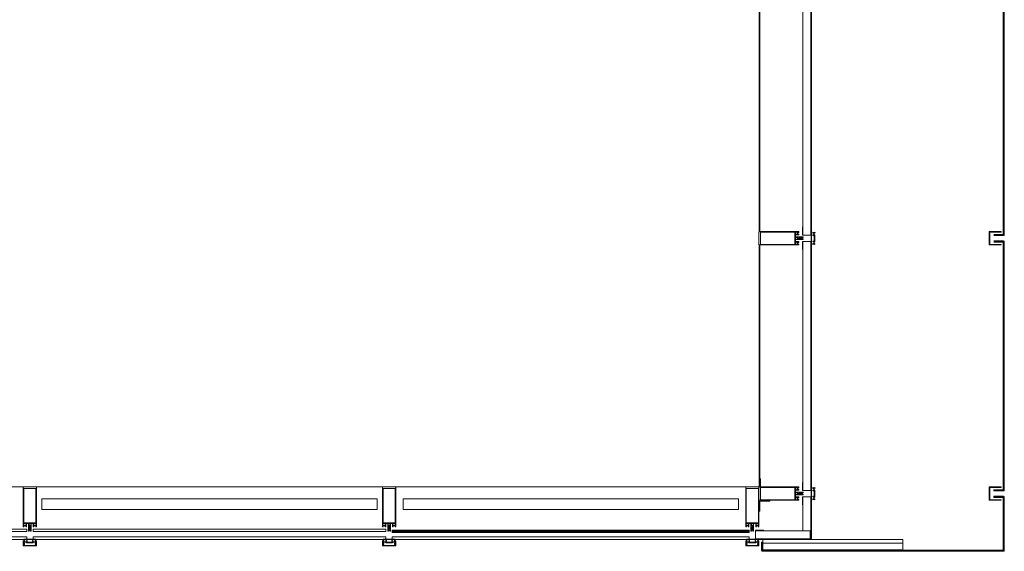
# Model space of a CAD drawing. Units: metres. Extents: x -12.3 to 65.1, y -4 to 63.8.
# Drawn here: x 27 to 30.7, y 5.1 to 7.1 of the extents above; entities that cross this region are included whole.
import ezdxf

# ---------------------------------------------------------------- set-up
doc = ezdxf.new("R2010")
doc.units = ezdxf.units.M
doc.layers.add('Standard', color=7, linetype='Continuous', lineweight=25)

msp = doc.modelspace()

# ---------------------------------------------------------------- linework, layer by layer
at = {"layer": 'Standard', "color": 7, "linetype": 'Continuous', "lineweight": 13}
for p, q in [((30.658, 6.97), (30.658, 7.6303)), ((30.662, 6.97), (30.662, 7.632)), ((30.658, 6.97), (30.658, 6.3097)), ((30.662, 6.97), (30.662, 6.308)), ((29.74, 6.3185), (29.74, 6.2715)), ((29.877, 6.3141), (29.877, 6.3185)), ((29.877, 6.3015), (29.877, 6.3071)), ((29.877, 6.2923), (29.877, 6.2977)), ((29.8775, 6.3076), (29.8895, 6.3076)), ((29.8775, 6.2982), (29.8849, 6.2982)), ((29.8849, 6.2918), (29.8775, 6.2918)), ((29.9055, 6.3), (29.8785, 6.3)), ((29.8833, 6.3155), (29.8833, 6.3121)), ((29.8847, 6.3173), (29.8836, 6.3162)), ((29.8836, 6.3114), (29.8847, 6.3104)), ((29.8854, 6.2977), (29.8854, 6.2923)), ((29.906, 6.2985), (29.906, 6.2995)), ((29.906, 6.2905), (29.906, 6.2915)), ((29.9458, 6.3152), (29.9458, 6.308)), ((29.9472, 6.3052), (29.9472, 6.2848)), ((29.9514, 6.3164), (29.9477, 6.318)), ((29.9478, 6.3086), (29.9478, 6.3155)), ((29.9499, 6.3067), (29.9483, 6.3078)), ((29.9484, 6.316), (29.9511, 6.3155)), ((29.9503, 6.2953), (29.9503, 6.3059)), ((29.9503, 6.2841), (29.9503, 6.2948)), ((30.6573, 6.309), (30.622, 6.309)), ((30.659, 6.305), (30.622, 6.305)), ((30.6598, 6.3064), (30.6573, 6.309)), ((30.6605, 6.3071), (30.658, 6.3097)), ((29.877, 6.2829), (29.877, 6.2885)), ((29.877, 6.2765), (29.877, 6.2809)), ((29.8895, 6.2824), (29.8775, 6.2824)), ((29.8785, 6.29), (29.9055, 6.29)), ((29.8833, 6.2779), (29.8833, 6.2745)), ((29.8847, 6.2797), (29.8836, 6.2786)), ((29.8836, 6.2738), (29.8847, 6.2728)), ((29.9458, 6.2821), (29.9458, 6.2748)), ((29.9477, 6.272), (29.9514, 6.2736)), ((29.9478, 6.2745), (29.9478, 6.2814)), ((29.9483, 6.2822), (29.9499, 6.2833)), ((29.9511, 6.2745), (29.9484, 6.274)), ((30.659, 6.285), (30.622, 6.285)), ((30.6573, 6.281), (30.622, 6.281)), ((30.6598, 6.2836), (30.6573, 6.281)), ((30.6605, 6.2829), (30.658, 6.2803)), ((30.658, 5.8185), (30.658, 6.2803)), ((30.662, 5.8185), (30.662, 6.282)), ((30.658, 5.8185), (30.658, 5.3497)), ((30.662, 5.8185), (30.662, 5.3479)), ((29.6915, 5.36), (-0.6665, 5.36)), ((27.0235, 5.36), (26.9765, 5.36)), ((28.3735, 5.36), (28.3265, 5.36)), ((29.7385, 5.36), (29.6915, 5.36)), ((29.74, 5.3585), (29.74, 5.3115)), ((29.877, 5.354), (29.877, 5.3585)), ((29.877, 5.3415), (29.877, 5.3471)), ((29.877, 5.3323), (29.877, 5.3377)), ((29.877, 5.3229), (29.877, 5.3285)), ((29.8775, 5.3476), (29.8895, 5.3476)), ((29.8775, 5.3382), (29.8849, 5.3382)), ((29.8849, 5.3318), (29.8775, 5.3318)), ((29.9055, 5.34), (29.8785, 5.34)), ((29.8785, 5.33), (29.9055, 5.33)), ((29.8833, 5.3555), (29.8833, 5.3521)), ((29.8847, 5.3572), (29.8836, 5.3562)), ((29.8836, 5.3514), (29.8847, 5.3504)), ((29.8854, 5.3377), (29.8854, 5.3323)), ((29.906, 5.3385), (29.906, 5.3395)), ((29.906, 5.3305), (29.906, 5.3315)), ((29.9458, 5.3552), (29.9458, 5.348)), ((29.9472, 5.3452), (29.9472, 5.3248)), ((29.9514, 5.3564), (29.9477, 5.358)), ((29.9478, 5.3486), (29.9478, 5.3555)), ((29.9499, 5.3467), (29.9483, 5.3478)), ((29.9484, 5.356), (29.9511, 5.3555)), ((29.9503, 5.3352), (29.9503, 5.3459)), ((29.9503, 5.3241), (29.9503, 5.3347)), ((30.622, 5.3449), (30.622, 5.3489)), ((30.6573, 5.3489), (30.622, 5.3489)), ((30.659, 5.3449), (30.622, 5.3449)), ((30.6598, 5.3464), (30.6573, 5.3489)), ((30.6605, 5.3471), (30.658, 5.3497)), ((27.0447, 5.315), (28.3047, 5.315)), ((27.0447, 5.275), (27.0447, 5.315)), ((28.3047, 5.315), (28.3047, 5.275)), ((28.4027, 5.315), (29.6627, 5.315)), ((28.4027, 5.275), (28.4027, 5.315)), ((29.6627, 5.315), (29.6627, 5.275)), ((29.877, 5.3164), (29.877, 5.3209)), ((29.8895, 5.3224), (29.8775, 5.3224)), ((29.8833, 5.3179), (29.8833, 5.3145)), ((29.8847, 5.3196), (29.8836, 5.3186)), ((29.8836, 5.3138), (29.8847, 5.3128)), ((29.935, 5.166), (29.935, 5.323)), ((29.9458, 5.322), (29.9458, 5.3148)), ((29.9477, 5.312), (29.9514, 5.3136)), ((29.9478, 5.3145), (29.9478, 5.3214)), ((29.9483, 5.3222), (29.9499, 5.3233)), ((29.9511, 5.3145), (29.9484, 5.314)), ((30.622, 5.3209), (30.622, 5.3249)), ((30.659, 5.3249), (30.622, 5.3249)), ((30.6573, 5.3209), (30.622, 5.3209)), ((30.6598, 5.3235), (30.6573, 5.3209)), ((30.6605, 5.3228), (30.658, 5.3202)), ((30.658, 5.2384), (30.658, 5.3202)), ((30.662, 5.2384), (30.662, 5.3219)), ((28.3047, 5.275), (27.0447, 5.275)), ((29.6627, 5.275), (28.4027, 5.275)), ((26.9814, 5.223), (26.9859, 5.223)), ((26.9874, 5.2105), (26.9874, 5.2225)), ((26.9879, 5.223), (26.9935, 5.223)), ((26.995, 5.2215), (26.995, 5.1945)), ((26.9968, 5.2151), (26.9968, 5.2225)), ((26.9973, 5.223), (27.0027, 5.223)), ((27.0032, 5.2225), (27.0032, 5.2151)), ((27.005, 5.1945), (27.005, 5.2215)), ((27.0065, 5.223), (27.0121, 5.223)), ((27.0126, 5.2225), (27.0126, 5.2105)), ((27.019, 5.223), (27.0235, 5.223)), ((28.3314, 5.223), (28.3359, 5.223)), ((28.3374, 5.2105), (28.3374, 5.2225)), ((28.3379, 5.223), (28.3435, 5.223)), ((28.345, 5.2215), (28.345, 5.1945)), ((28.3468, 5.2151), (28.3468, 5.2225)), ((28.3473, 5.223), (28.3527, 5.223)), ((28.3532, 5.2225), (28.3532, 5.2151)), ((28.355, 5.1945), (28.355, 5.2215)), ((28.3565, 5.223), (28.3621, 5.223)), ((28.3626, 5.2225), (28.3626, 5.2105)), ((28.369, 5.223), (28.3735, 5.223)), ((29.6964, 5.223), (29.7009, 5.223)), ((29.7024, 5.2105), (29.7024, 5.2225)), ((29.7029, 5.223), (29.7085, 5.223)), ((29.71, 5.2215), (29.71, 5.1945)), ((29.7118, 5.2151), (29.7118, 5.2225)), ((29.7123, 5.223), (29.7177, 5.223)), ((29.7182, 5.2225), (29.7182, 5.2151)), ((29.72, 5.1945), (29.72, 5.2215)), ((29.7215, 5.223), (29.7271, 5.223)), ((29.7276, 5.2225), (29.7276, 5.2105)), ((29.734, 5.223), (29.7385, 5.223)), ((30.658, 5.2384), (30.658, 5.1227)), ((30.662, 5.2384), (30.662, 5.121)), ((26.9788, 5.2164), (26.9778, 5.2153)), ((26.9829, 5.2167), (26.9795, 5.2167)), ((26.9846, 5.2153), (26.9836, 5.2164)), ((26.9955, 5.194), (26.9965, 5.194)), ((27.0027, 5.2146), (26.9973, 5.2146)), ((27.0035, 5.194), (27.0045, 5.194)), ((27.0164, 5.2164), (27.0154, 5.2153)), ((27.0205, 5.2167), (27.0171, 5.2167)), ((27.0222, 5.2153), (27.0212, 5.2164)), ((28.3288, 5.2164), (28.3278, 5.2153)), ((28.3329, 5.2167), (28.3295, 5.2167)), ((28.3346, 5.2153), (28.3336, 5.2164)), ((28.3455, 5.194), (28.3465, 5.194)), ((28.3527, 5.2146), (28.3473, 5.2146)), ((28.3535, 5.194), (28.3545, 5.194)), ((28.3664, 5.2164), (28.3654, 5.2153)), ((28.3705, 5.2167), (28.3671, 5.2167)), ((28.3722, 5.2153), (28.3712, 5.2164)), ((29.6938, 5.2164), (29.6928, 5.2153)), ((29.6979, 5.2167), (29.6945, 5.2167)), ((29.6996, 5.2153), (29.6986, 5.2164)), ((29.7105, 5.194), (29.7115, 5.194)), ((29.7177, 5.2146), (29.7123, 5.2146)), ((29.7185, 5.194), (29.7195, 5.194)), ((29.7314, 5.2164), (29.7304, 5.2153)), ((29.7355, 5.2167), (29.7321, 5.2167)), ((29.7372, 5.2153), (29.7362, 5.2164)), ((26.9768, 5.1471), (26.9796, 5.1471)), ((26.977, 5.1523), (26.9786, 5.1486)), ((26.9795, 5.1489), (26.979, 5.1516)), ((26.9795, 5.1522), (26.9864, 5.1522)), ((26.987, 5.1542), (26.9798, 5.1542)), ((26.9872, 5.1517), (26.9883, 5.1501)), ((26.9891, 5.1497), (26.9998, 5.1497)), ((27.0102, 5.1528), (26.9898, 5.1528)), ((27.0003, 5.1497), (27.0109, 5.1497)), ((27.0117, 5.1501), (27.0128, 5.1517)), ((27.0202, 5.1542), (27.013, 5.1542)), ((27.0136, 5.1522), (27.0205, 5.1522)), ((27.0199, 5.1431), (27.0199, 5.1466)), ((27.0204, 5.1471), (27.0232, 5.1471)), ((27.021, 5.1516), (27.0205, 5.1489)), ((27.0214, 5.1486), (27.023, 5.1523)), ((28.3268, 5.1471), (28.3296, 5.1471)), ((28.327, 5.1523), (28.3286, 5.1486)), ((28.3295, 5.1489), (28.329, 5.1516)), ((28.3295, 5.1522), (28.3364, 5.1522)), ((28.337, 5.1542), (28.3298, 5.1542)), ((28.3372, 5.1517), (28.3383, 5.1501)), ((28.3391, 5.1497), (28.3498, 5.1497)), ((28.3602, 5.1528), (28.3398, 5.1528)), ((28.3503, 5.1497), (28.3609, 5.1497)), ((28.3617, 5.1501), (28.3628, 5.1517)), ((28.3702, 5.1542), (28.363, 5.1542)), ((28.3636, 5.1522), (28.3705, 5.1522)), ((28.3699, 5.1431), (28.3699, 5.1466)), ((28.3704, 5.1471), (28.3732, 5.1471)), ((28.371, 5.1516), (28.3705, 5.1489)), ((28.3714, 5.1486), (28.373, 5.1523)), ((29.6918, 5.1471), (29.6946, 5.1471)), ((29.692, 5.1523), (29.6936, 5.1486)), ((29.6945, 5.1489), (29.694, 5.1516)), ((29.6945, 5.1522), (29.7014, 5.1522)), ((29.702, 5.1542), (29.6948, 5.1542)), ((29.7022, 5.1517), (29.7033, 5.1501)), ((29.7041, 5.1497), (29.7147, 5.1497)), ((29.7252, 5.1528), (29.7048, 5.1528)), ((29.7152, 5.1497), (29.7259, 5.1497)), ((29.7267, 5.1501), (29.7278, 5.1517)), ((29.7352, 5.1542), (29.728, 5.1542)), ((29.7286, 5.1522), (29.7355, 5.1522)), ((29.7349, 5.1431), (29.7349, 5.1466)), ((29.7354, 5.1471), (29.7382, 5.1471)), ((29.736, 5.1516), (29.7355, 5.1489)), ((29.7364, 5.1486), (29.738, 5.1523)), ((29.75, 5.153), (29.754, 5.153)), ((29.75, 5.121), (29.75, 5.153)), ((29.754, 5.1227), (29.754, 5.153)), ((27.0235, 5.138), (26.9765, 5.138)), ((28.3735, 5.138), (28.3265, 5.138)), ((29.7385, 5.138), (29.6915, 5.138)), ((29.7514, 5.1201), (29.754, 5.1227)), ((29.7521, 5.1194), (29.7547, 5.122)), ((29.7855, 5.118), (29.753, 5.118)), ((29.7855, 5.122), (29.7547, 5.122)), ((30.6573, 5.122), (29.7855, 5.122)), ((30.659, 5.118), (29.7855, 5.118)), ((30.6598, 5.1194), (30.6573, 5.122)), ((30.6605, 5.1201), (30.658, 5.1227))]:
    msp.add_line(p, q, dxfattribs=at)
at = {"layer": 'Standard', "color": 100, "linetype": 'Continuous', "lineweight": 13}
for p, q in [((30.6585, 6.97), (30.6585, 7.6308)), ((30.6615, 6.97), (30.6615, 7.632)), ((30.6585, 6.97), (30.6585, 6.3092)), ((30.6615, 6.97), (30.6615, 6.308)), ((29.9361, 6.3175), (29.9361, 6.2725)), ((29.9371, 6.3175), (29.9371, 6.2725)), ((30.6578, 6.3085), (30.622, 6.3085)), ((30.659, 6.3055), (30.622, 6.3055)), ((30.659, 6.2845), (30.622, 6.2845)), ((30.6578, 6.2815), (30.622, 6.2815)), ((30.6585, 5.8185), (30.6585, 6.2808)), ((30.6615, 5.8185), (30.6615, 6.282)), ((30.6585, 5.8185), (30.6585, 5.3492)), ((30.6615, 5.8185), (30.6615, 5.3479)), ((29.9361, 5.3575), (29.9361, 5.3125)), ((29.9371, 5.3575), (29.9371, 5.3125)), ((30.6578, 5.3484), (30.622, 5.3484)), ((30.659, 5.3454), (30.622, 5.3454)), ((30.659, 5.3244), (30.622, 5.3244)), ((30.6578, 5.3214), (30.622, 5.3214)), ((30.6585, 5.2384), (30.6585, 5.3207)), ((30.6615, 5.2384), (30.6615, 5.3219)), ((30.6585, 5.2384), (30.6585, 5.1222)), ((30.6615, 5.2384), (30.6615, 5.121)), ((27.0225, 5.1639), (26.9775, 5.1639)), ((27.0225, 5.1629), (26.9775, 5.1629)), ((28.3725, 5.1639), (28.3275, 5.1639)), ((28.3725, 5.1629), (28.3275, 5.1629)), ((29.7375, 5.1639), (29.6925, 5.1639)), ((29.7375, 5.1629), (29.6925, 5.1629)), ((29.7505, 5.121), (29.7505, 5.153)), ((29.7535, 5.1222), (29.7535, 5.153)), ((29.754, 5.162), (30.2801, 5.162)), ((29.7855, 5.1185), (29.753, 5.1185)), ((29.7855, 5.1215), (29.7542, 5.1215)), ((30.6578, 5.1215), (29.7855, 5.1215)), ((30.659, 5.1185), (29.7855, 5.1185))]:
    msp.add_line(p, q, dxfattribs=at)
for points in [[(29.9351, 6.307), (29.9051, 6.307), (29.9051, 7.633), (29.9351, 7.633), (29.9351, 6.307)], [(29.9351, 5.347), (29.9051, 5.347), (29.9051, 6.283), (29.9351, 6.283), (29.9351, 5.347)], [(29.743, 5.375), (29.743, 5.39), (29.746, 5.39), (29.746, 5.375), (29.743, 5.375)], [(29.743, 5.36), (29.743, 5.375), (29.746, 5.375), (29.746, 5.36), (29.743, 5.36)], [(29.935, 5.195), (29.905, 5.195), (29.905, 5.323), (29.935, 5.323), (29.935, 5.195)], [(29.933, 5.165), (29.727, 5.165), (29.727, 5.195), (29.933, 5.195), (29.933, 5.165)], [(29.754, 5.122), (29.754, 5.163), (30.2801, 5.163), (30.2801, 5.122), (29.754, 5.122)], [(29.754, 5.124), (29.754, 5.149), (30.2801, 5.149), (30.2801, 5.124), (29.754, 5.124)]]:
    msp.add_lwpolyline(points, close=True, dxfattribs=at)
at = {"layer": 'Standard', "color": 7, "linetype": 'Continuous', "lineweight": 13}
for points in [[(29.9351, 7.633), (29.9371, 7.633), (29.9371, 6.307), (29.9351, 6.307), (29.9351, 7.633)], [(29.741, 6.32), (29.741, 7.62), (29.743, 7.62), (29.743, 6.32), (29.741, 6.32)], [(29.9051, 6.307), (29.9051, 6.337), (29.9031, 6.337), (29.9031, 6.307), (29.9051, 6.307)], [(29.7457, 6.3179), (29.8747, 6.3179), (29.8747, 6.2721), (29.7457, 6.2721), (29.7457, 6.3179)], [(30.6501, 6.3201), (30.6051, 6.3201), (30.6051, 6.2701), (30.6501, 6.2701), (30.6501, 6.2721), (30.6071, 6.2721), (30.6071, 6.3181), (30.6501, 6.3181), (30.6501, 6.3201)], [(29.741, 5.36), (29.741, 6.27), (29.743, 6.27), (29.743, 5.36), (29.741, 5.36)], [(29.9051, 6.253), (29.9051, 6.283), (29.9031, 6.283), (29.9031, 6.253), (29.9051, 6.253)], [(29.9351, 6.283), (29.9371, 6.283), (29.9371, 5.347), (29.9351, 5.347), (29.9351, 6.283)], [(29.9051, 5.347), (29.9051, 5.377), (29.9031, 5.377), (29.9031, 5.347), (29.9051, 5.347)], [(27.0229, 5.3543), (27.0229, 5.2253), (26.9771, 5.2253), (26.9771, 5.3543), (27.0229, 5.3543)], [(28.3729, 5.3543), (28.3729, 5.2253), (28.3271, 5.2253), (28.3271, 5.3543), (28.3729, 5.3543)], [(29.7379, 5.3543), (29.7379, 5.2253), (29.6921, 5.2253), (29.6921, 5.3543), (29.7379, 5.3543)], [(29.7457, 5.3579), (29.8747, 5.3579), (29.8747, 5.3121), (29.7457, 5.3121), (29.7457, 5.3579)], [(30.6501, 5.36), (30.6051, 5.36), (30.6051, 5.31), (30.6501, 5.31), (30.6501, 5.312), (30.6071, 5.312), (30.6071, 5.358), (30.6501, 5.358), (30.6501, 5.36)], [(29.781, 5.31), (29.74, 5.31), (29.74, 5.269), (29.743, 5.269), (29.743, 5.307), (29.781, 5.307), (29.781, 5.31)], [(29.905, 5.293), (29.903, 5.293), (29.903, 5.323), (29.905, 5.323), (29.905, 5.293)], [(29.727, 5.195), (29.727, 5.197), (29.757, 5.197), (29.757, 5.195), (29.727, 5.195)]]:
    msp.add_lwpolyline(points, close=True, dxfattribs=at)
for points in [[(29.8859, 6.3141), (29.8859, 6.3185), (29.8886, 6.3185), (29.8886, 6.3173), (29.8892, 6.3173), (29.89, 6.3181), (29.89, 6.32), (29.7415, 6.32)], [(29.877, 6.3185), (29.8827, 6.3185), (29.8827, 6.3173), (29.8833, 6.3173), (29.8839, 6.318)], [(29.8839, 6.3097), (29.8833, 6.3103), (29.8827, 6.3103), (29.8827, 6.3091), (29.877, 6.3091), (29.877, 6.3136)], [(29.89, 6.3081), (29.89, 6.3095), (29.8892, 6.3103), (29.8886, 6.3103), (29.8886, 6.3091), (29.8859, 6.3091), (29.8859, 6.3136)], [(29.8882, 6.2959), (29.8902, 6.297), (29.8921, 6.297), (29.8924, 6.2975), (29.8927, 6.297), (29.8939, 6.297), (29.8942, 6.2975), (29.8945, 6.297), (29.8957, 6.297), (29.896, 6.2975), (29.8963, 6.297), (29.8975, 6.297), (29.8978, 6.2975), (29.8981, 6.297), (29.8993, 6.297), (29.8996, 6.2975), (29.8999, 6.297), (29.9011, 6.297), (29.9014, 6.2975), (29.9017, 6.297), (29.9029, 6.297), (29.9032, 6.2975), (29.9035, 6.297), (29.9047, 6.297), (29.905, 6.2975)], [(29.905, 6.2925), (29.9041, 6.2925), (29.9038, 6.293), (29.9025, 6.293), (29.9023, 6.2925), (29.902, 6.293), (29.9007, 6.293), (29.9005, 6.2925), (29.9002, 6.293), (29.8989, 6.293), (29.8987, 6.2925), (29.8984, 6.293), (29.8971, 6.293), (29.8969, 6.2925), (29.8966, 6.293), (29.8953, 6.293), (29.8951, 6.2925), (29.8948, 6.293), (29.8935, 6.293), (29.8933, 6.2925), (29.893, 6.293), (29.8917, 6.293), (29.8915, 6.2925), (29.8912, 6.293), (29.8902, 6.293), (29.8882, 6.2941)], [(29.9461, 6.3171), (29.9418, 6.3182), (29.9418, 6.3153), (29.9426, 6.3145), (29.9432, 6.3145), (29.9432, 6.3157), (29.9453, 6.3157)], [(29.9451, 6.307), (29.9432, 6.3063), (29.9432, 6.3075), (29.9426, 6.3075), (29.9418, 6.3067), (29.9418, 6.3052), (29.9432, 6.3052), (29.9466, 6.3057)], [(29.7415, 6.27), (29.89, 6.27), (29.89, 6.2719), (29.8892, 6.2727), (29.8886, 6.2727), (29.8886, 6.2715), (29.8859, 6.2715), (29.8859, 6.276)], [(29.877, 6.2809), (29.8827, 6.2809), (29.8827, 6.2797), (29.8833, 6.2797), (29.8839, 6.2804)], [(29.8839, 6.2721), (29.8833, 6.2727), (29.8827, 6.2727), (29.8827, 6.2715), (29.877, 6.2715), (29.877, 6.276)], [(29.8859, 6.2765), (29.8859, 6.2809), (29.8886, 6.2809), (29.8886, 6.2797), (29.8892, 6.2797), (29.89, 6.2805), (29.89, 6.2819)], [(29.9466, 6.2843), (29.9432, 6.2848), (29.9418, 6.2848), (29.9418, 6.2833), (29.9426, 6.2825), (29.9432, 6.2825), (29.9432, 6.2837), (29.9451, 6.283)], [(29.9453, 6.2743), (29.9432, 6.2743), (29.9432, 6.2755), (29.9426, 6.2755), (29.9418, 6.2747), (29.9418, 6.2718), (29.9461, 6.2729)], [(26.975, 5.3585), (26.975, 5.21), (26.9769, 5.21), (26.9777, 5.2108), (26.9777, 5.2114), (26.9765, 5.2114), (26.9765, 5.2141), (26.981, 5.2141)], [(27.019, 5.2141), (27.0235, 5.2141), (27.0235, 5.2114), (27.0223, 5.2114), (27.0223, 5.2108), (27.0231, 5.21), (27.025, 5.21), (27.025, 5.3585)], [(28.325, 5.3585), (28.325, 5.21), (28.3269, 5.21), (28.3277, 5.2108), (28.3277, 5.2114), (28.3265, 5.2114), (28.3265, 5.2141), (28.331, 5.2141)], [(28.369, 5.2141), (28.3735, 5.2141), (28.3735, 5.2114), (28.3723, 5.2114), (28.3723, 5.2108), (28.3731, 5.21), (28.375, 5.21), (28.375, 5.3585)], [(29.69, 5.3585), (29.69, 5.21), (29.6919, 5.21), (29.6927, 5.2108), (29.6927, 5.2114), (29.6915, 5.2114), (29.6915, 5.2141), (29.696, 5.2141)], [(29.734, 5.2141), (29.7385, 5.2141), (29.7385, 5.2114), (29.7373, 5.2114), (29.7373, 5.2108), (29.7381, 5.21), (29.74, 5.21), (29.74, 5.3585)], [(29.8859, 5.354), (29.8859, 5.3585), (29.8886, 5.3585), (29.8886, 5.3573), (29.8892, 5.3573), (29.89, 5.3581), (29.89, 5.36), (29.7415, 5.36)], [(29.877, 5.3585), (29.8827, 5.3585), (29.8827, 5.3573), (29.8833, 5.3573), (29.8839, 5.3579)], [(29.8839, 5.3497), (29.8833, 5.3503), (29.8827, 5.3503), (29.8827, 5.3491), (29.877, 5.3491), (29.877, 5.3536)], [(29.89, 5.3481), (29.89, 5.3495), (29.8892, 5.3503), (29.8886, 5.3503), (29.8886, 5.3491), (29.8859, 5.3491), (29.8859, 5.3536)], [(29.8882, 5.3359), (29.8902, 5.337), (29.8921, 5.337), (29.8924, 5.3375), (29.8927, 5.337), (29.8939, 5.337), (29.8942, 5.3375), (29.8945, 5.337), (29.8957, 5.337), (29.896, 5.3375), (29.8963, 5.337), (29.8975, 5.337), (29.8978, 5.3375), (29.8981, 5.337), (29.8993, 5.337), (29.8996, 5.3375), (29.8999, 5.337), (29.9011, 5.337), (29.9014, 5.3375), (29.9017, 5.337), (29.9029, 5.337), (29.9032, 5.3375), (29.9035, 5.337), (29.9047, 5.337), (29.905, 5.3375)], [(29.905, 5.3325), (29.9041, 5.3325), (29.9038, 5.333), (29.9025, 5.333), (29.9023, 5.3325), (29.902, 5.333), (29.9007, 5.333), (29.9005, 5.3325), (29.9002, 5.333), (29.8989, 5.333), (29.8987, 5.3325), (29.8984, 5.333), (29.8971, 5.333), (29.8969, 5.3325), (29.8966, 5.333), (29.8953, 5.333), (29.8951, 5.3325), (29.8948, 5.333), (29.8935, 5.333), (29.8933, 5.3325), (29.893, 5.333), (29.8917, 5.333), (29.8915, 5.3325), (29.8912, 5.333), (29.8902, 5.333), (29.8882, 5.3341)], [(29.9461, 5.3571), (29.9418, 5.3582), (29.9418, 5.3553), (29.9426, 5.3545), (29.9432, 5.3545), (29.9432, 5.3557), (29.9453, 5.3557)], [(29.9451, 5.347), (29.9432, 5.3463), (29.9432, 5.3475), (29.9426, 5.3475), (29.9418, 5.3467), (29.9418, 5.3452), (29.9432, 5.3452), (29.9466, 5.3457)], [(29.7415, 5.31), (29.89, 5.31), (29.89, 5.3119), (29.8892, 5.3127), (29.8886, 5.3127), (29.8886, 5.3115), (29.8859, 5.3115), (29.8859, 5.316)], [(29.877, 5.3209), (29.8827, 5.3209), (29.8827, 5.3197), (29.8833, 5.3197), (29.8839, 5.3203)], [(29.8839, 5.3121), (29.8833, 5.3127), (29.8827, 5.3127), (29.8827, 5.3115), (29.877, 5.3115), (29.877, 5.316)], [(29.8859, 5.3164), (29.8859, 5.3209), (29.8886, 5.3209), (29.8886, 5.3197), (29.8892, 5.3197), (29.89, 5.3205), (29.89, 5.3219)], [(29.935, 5.323), (29.937, 5.323), (29.937, 5.166)], [(29.9466, 5.3243), (29.9432, 5.3248), (29.9418, 5.3248), (29.9418, 5.3233), (29.9426, 5.3225), (29.9432, 5.3225), (29.9432, 5.3237), (29.9451, 5.323)], [(29.9453, 5.3143), (29.9432, 5.3143), (29.9432, 5.3155), (29.9426, 5.3155), (29.9418, 5.3147), (29.9418, 5.3118), (29.9461, 5.3129)], [(26.9771, 5.2161), (26.9777, 5.2167), (26.9777, 5.2173), (26.9765, 5.2173), (26.9765, 5.223), (26.981, 5.223)], [(26.9859, 5.223), (26.9859, 5.2173), (26.9847, 5.2173), (26.9847, 5.2167), (26.9853, 5.2161)], [(27.0147, 5.2161), (27.0153, 5.2167), (27.0153, 5.2173), (27.0141, 5.2173), (27.0141, 5.223), (27.0186, 5.223)], [(27.0235, 5.223), (27.0235, 5.2173), (27.0223, 5.2173), (27.0223, 5.2167), (27.0229, 5.2161)], [(28.3271, 5.2161), (28.3277, 5.2167), (28.3277, 5.2173), (28.3265, 5.2173), (28.3265, 5.223), (28.331, 5.223)], [(28.3359, 5.223), (28.3359, 5.2173), (28.3347, 5.2173), (28.3347, 5.2167), (28.3353, 5.2161)], [(28.3647, 5.2161), (28.3653, 5.2167), (28.3653, 5.2173), (28.3641, 5.2173), (28.3641, 5.223), (28.3686, 5.223)], [(28.3735, 5.223), (28.3735, 5.2173), (28.3723, 5.2173), (28.3723, 5.2167), (28.3729, 5.2161)], [(29.6921, 5.2161), (29.6927, 5.2167), (29.6927, 5.2173), (29.6915, 5.2173), (29.6915, 5.223), (29.696, 5.223)], [(29.7009, 5.223), (29.7009, 5.2173), (29.6997, 5.2173), (29.6997, 5.2167), (29.7003, 5.2161)], [(29.7297, 5.2161), (29.7303, 5.2167), (29.7303, 5.2173), (29.7291, 5.2173), (29.7291, 5.223), (29.7336, 5.223)], [(29.7385, 5.223), (29.7385, 5.2173), (29.7373, 5.2173), (29.7373, 5.2167), (29.7379, 5.2161)], [(26.9814, 5.2141), (26.9859, 5.2141), (26.9859, 5.2114), (26.9847, 5.2114), (26.9847, 5.2108), (26.9855, 5.21), (26.9869, 5.21)], [(26.9975, 5.195), (26.9975, 5.1959), (26.998, 5.1962), (26.998, 5.1975), (26.9975, 5.1977), (26.998, 5.198), (26.998, 5.1993), (26.9975, 5.1995), (26.998, 5.1998), (26.998, 5.2011), (26.9975, 5.2013), (26.998, 5.2016), (26.998, 5.2029), (26.9975, 5.2031), (26.998, 5.2034), (26.998, 5.2047), (26.9975, 5.2049), (26.998, 5.2052), (26.998, 5.2065), (26.9975, 5.2067), (26.998, 5.207), (26.998, 5.2083), (26.9975, 5.2085), (26.998, 5.2088), (26.998, 5.2098), (26.9991, 5.2118)], [(27.0009, 5.2118), (27.002, 5.2098), (27.002, 5.2079), (27.0025, 5.2076), (27.002, 5.2073), (27.002, 5.2061), (27.0025, 5.2058), (27.002, 5.2055), (27.002, 5.2043), (27.0025, 5.204), (27.002, 5.2037), (27.002, 5.2025), (27.0025, 5.2022), (27.002, 5.2019), (27.002, 5.2007), (27.0025, 5.2004), (27.002, 5.2001), (27.002, 5.1989), (27.0025, 5.1986), (27.002, 5.1983), (27.002, 5.1971), (27.0025, 5.1968), (27.002, 5.1965), (27.002, 5.1953), (27.0025, 5.195)], [(27.0131, 5.21), (27.0145, 5.21), (27.0153, 5.2108), (27.0153, 5.2114), (27.0141, 5.2114), (27.0141, 5.2141), (27.0186, 5.2141)], [(28.3314, 5.2141), (28.3359, 5.2141), (28.3359, 5.2114), (28.3347, 5.2114), (28.3347, 5.2108), (28.3355, 5.21), (28.3369, 5.21)], [(28.3475, 5.195), (28.3475, 5.1959), (28.348, 5.1962), (28.348, 5.1975), (28.3475, 5.1977), (28.348, 5.198), (28.348, 5.1993), (28.3475, 5.1995), (28.348, 5.1998), (28.348, 5.2011), (28.3475, 5.2013), (28.348, 5.2016), (28.348, 5.2029), (28.3475, 5.2031), (28.348, 5.2034), (28.348, 5.2047), (28.3475, 5.2049), (28.348, 5.2052), (28.348, 5.2065), (28.3475, 5.2067), (28.348, 5.207), (28.348, 5.2083), (28.3475, 5.2085), (28.348, 5.2088), (28.348, 5.2098), (28.3491, 5.2118)], [(28.3509, 5.2118), (28.352, 5.2098), (28.352, 5.2079), (28.3525, 5.2076), (28.352, 5.2073), (28.352, 5.2061), (28.3525, 5.2058), (28.352, 5.2055), (28.352, 5.2043), (28.3525, 5.204), (28.352, 5.2037), (28.352, 5.2025), (28.3525, 5.2022), (28.352, 5.2019), (28.352, 5.2007), (28.3525, 5.2004), (28.352, 5.2001), (28.352, 5.1989), (28.3525, 5.1986), (28.352, 5.1983), (28.352, 5.1971), (28.3525, 5.1968), (28.352, 5.1965), (28.352, 5.1953), (28.3525, 5.195)], [(28.3631, 5.21), (28.3645, 5.21), (28.3653, 5.2108), (28.3653, 5.2114), (28.3641, 5.2114), (28.3641, 5.2141), (28.3686, 5.2141)], [(29.6964, 5.2141), (29.7009, 5.2141), (29.7009, 5.2114), (29.6997, 5.2114), (29.6997, 5.2108), (29.7005, 5.21), (29.7019, 5.21)], [(29.7125, 5.195), (29.7125, 5.1959), (29.713, 5.1962), (29.713, 5.1975), (29.7125, 5.1977), (29.713, 5.198), (29.713, 5.1993), (29.7125, 5.1995), (29.713, 5.1998), (29.713, 5.2011), (29.7125, 5.2013), (29.713, 5.2016), (29.713, 5.2029), (29.7125, 5.2031), (29.713, 5.2034), (29.713, 5.2047), (29.7125, 5.2049), (29.713, 5.2052), (29.713, 5.2065), (29.7125, 5.2067), (29.713, 5.207), (29.713, 5.2083), (29.7125, 5.2085), (29.713, 5.2088), (29.713, 5.2098), (29.7141, 5.2118)], [(29.7159, 5.2118), (29.717, 5.2098), (29.717, 5.2079), (29.7175, 5.2076), (29.717, 5.2073), (29.717, 5.2061), (29.7175, 5.2058), (29.717, 5.2055), (29.717, 5.2043), (29.7175, 5.204), (29.717, 5.2037), (29.717, 5.2025), (29.7175, 5.2022), (29.717, 5.2019), (29.717, 5.2007), (29.7175, 5.2004), (29.717, 5.2001), (29.717, 5.1989), (29.7175, 5.1986), (29.717, 5.1983), (29.717, 5.1971), (29.7175, 5.1968), (29.717, 5.1965), (29.717, 5.1953), (29.7175, 5.195)], [(29.7281, 5.21), (29.7295, 5.21), (29.7303, 5.2108), (29.7303, 5.2114), (29.7291, 5.2114), (29.7291, 5.2141), (29.7336, 5.2141)], [(26.975, 5.1395), (26.975, 5.158), (26.9761, 5.158), (26.9773, 5.1544)], [(26.9766, 5.153), (26.9766, 5.1519), (26.9763, 5.1508), (26.9763, 5.1476)], [(26.9801, 5.1466), (26.9801, 5.1431), (26.9788, 5.1431), (26.9788, 5.1458), (26.9763, 5.1458), (26.9763, 5.1395), (27.0237, 5.1395), (27.0237, 5.1458), (27.0212, 5.1458), (27.0212, 5.1431), (27.0199, 5.1431)], [(26.9793, 5.1547), (26.9793, 5.1568), (26.9805, 5.1568), (26.9805, 5.1574), (26.9797, 5.1582), (26.9768, 5.1582), (26.9779, 5.1539)], [(26.9893, 5.1534), (26.9898, 5.1568), (26.9898, 5.1582), (26.9883, 5.1582), (26.9875, 5.1574), (26.9875, 5.1568), (26.9887, 5.1568), (26.988, 5.1549)], [(27.012, 5.1549), (27.0113, 5.1568), (27.0125, 5.1568), (27.0125, 5.1574), (27.0117, 5.1582), (27.0102, 5.1582), (27.0102, 5.1568), (27.0107, 5.1534)], [(27.0221, 5.1539), (27.0232, 5.1582), (27.0203, 5.1582), (27.0195, 5.1574), (27.0195, 5.1568), (27.0207, 5.1568), (27.0207, 5.1547)], [(27.0227, 5.1544), (27.0239, 5.158), (27.025, 5.158), (27.025, 5.1395)], [(27.0237, 5.1476), (27.0237, 5.1508), (27.0234, 5.1519), (27.0234, 5.153)], [(28.325, 5.1395), (28.325, 5.158), (28.3261, 5.158), (28.3273, 5.1544)], [(28.3266, 5.153), (28.3266, 5.1519), (28.3263, 5.1508), (28.3263, 5.1476)], [(28.3301, 5.1466), (28.3301, 5.1431), (28.3288, 5.1431), (28.3288, 5.1458), (28.3263, 5.1458), (28.3263, 5.1395), (28.3737, 5.1395), (28.3737, 5.1458), (28.3712, 5.1458), (28.3712, 5.1431), (28.3699, 5.1431)], [(28.3293, 5.1547), (28.3293, 5.1568), (28.3305, 5.1568), (28.3305, 5.1574), (28.3297, 5.1582), (28.3268, 5.1582), (28.3279, 5.1539)], [(28.3393, 5.1534), (28.3398, 5.1568), (28.3398, 5.1582), (28.3383, 5.1582), (28.3375, 5.1574), (28.3375, 5.1568), (28.3387, 5.1568), (28.338, 5.1549)], [(28.362, 5.1549), (28.3613, 5.1568), (28.3625, 5.1568), (28.3625, 5.1574), (28.3617, 5.1582), (28.3602, 5.1582), (28.3602, 5.1568), (28.3607, 5.1534)], [(28.3721, 5.1539), (28.3732, 5.1582), (28.3703, 5.1582), (28.3695, 5.1574), (28.3695, 5.1568), (28.3707, 5.1568), (28.3707, 5.1547)], [(28.3727, 5.1544), (28.3739, 5.158), (28.375, 5.158), (28.375, 5.1395)], [(28.3737, 5.1476), (28.3737, 5.1508), (28.3734, 5.1519), (28.3734, 5.153)], [(29.69, 5.1395), (29.69, 5.158), (29.6911, 5.158), (29.6923, 5.1544)], [(29.6916, 5.153), (29.6916, 5.1519), (29.6913, 5.1508), (29.6913, 5.1476)], [(29.6951, 5.1466), (29.6951, 5.1431), (29.6938, 5.1431), (29.6938, 5.1458), (29.6913, 5.1458), (29.6913, 5.1395), (29.7387, 5.1395), (29.7387, 5.1458), (29.7362, 5.1458), (29.7362, 5.1431), (29.7349, 5.1431)], [(29.6943, 5.1547), (29.6943, 5.1568), (29.6955, 5.1568), (29.6955, 5.1574), (29.6947, 5.1582), (29.6918, 5.1582), (29.6929, 5.1539)], [(29.7043, 5.1534), (29.7048, 5.1568), (29.7048, 5.1582), (29.7033, 5.1582), (29.7025, 5.1574), (29.7025, 5.1568), (29.7037, 5.1568), (29.703, 5.1549)], [(29.727, 5.1549), (29.7263, 5.1568), (29.7275, 5.1568), (29.7275, 5.1574), (29.7267, 5.1582), (29.7252, 5.1582), (29.7252, 5.1568), (29.7257, 5.1534)], [(29.934, 5.163), (29.727, 5.163), (29.727, 5.165), (29.934, 5.165)], [(29.7371, 5.1539), (29.7382, 5.1582), (29.7353, 5.1582), (29.7345, 5.1574), (29.7345, 5.1568), (29.7357, 5.1568), (29.7357, 5.1547)], [(29.7377, 5.1544), (29.7389, 5.158), (29.74, 5.158), (29.74, 5.1395)], [(29.7387, 5.1476), (29.7387, 5.1508), (29.7384, 5.1519), (29.7384, 5.153)]]:
    msp.add_lwpolyline(points, dxfattribs=at)
at = {"layer": 'Standard', "color": 4, "linetype": 'Continuous', "lineweight": 13}
for points in [[(26.988, 5.201), (25.662, 5.201), (25.662, 5.193), (26.988, 5.193), (26.988, 5.201)], [(28.338, 5.201), (27.012, 5.201), (27.012, 5.193), (28.338, 5.193), (28.338, 5.201)], [(28.362, 5.1938), (29.703, 5.1938), (29.703, 5.1978), (28.362, 5.1978), (28.362, 5.1938)], [(28.362, 5.189), (29.703, 5.189), (29.703, 5.193), (28.362, 5.193), (28.362, 5.189)], [(26.988, 5.173), (25.662, 5.173), (25.662, 5.163), (26.988, 5.163), (26.988, 5.173)], [(28.338, 5.173), (27.012, 5.173), (27.012, 5.163), (28.338, 5.163), (28.338, 5.173)], [(28.362, 5.163), (29.703, 5.163), (29.703, 5.173), (28.362, 5.173), (28.362, 5.163)]]:
    msp.add_lwpolyline(points, close=True, dxfattribs=at)
at = {"layer": 'Standard', "color": 7, "linetype": 'Continuous', "lineweight": 13}
for centre, radius, start, end in [((29.7415, 6.3185), 0.0015, 90, 180), ((29.877, 6.3138), 0.00025, 101.537, 258.463), ((29.8775, 6.3071), 0.0005, 90, 180), ((29.8785, 6.3015), 0.0015, 180, 270), ((29.8775, 6.2977), 0.0005, 90, 180), ((29.8775, 6.2923), 0.0005, 180, 270), ((29.8843, 6.3155), 0.001, 135, 180), ((29.8843, 6.3121), 0.001, 180, 225), ((29.8843, 6.3176), 0.0005, 315, 135), ((29.8843, 6.31), 0.0005, 225, 45), ((29.8849, 6.2977), 0.0005, 0, 90), ((29.8849, 6.2923), 0.0005, 270, 0), ((29.8859, 6.3138), 0.00025, 101.537, 258.463), ((29.8887, 6.295), 0.001, 120, 240), ((29.8895, 6.3081), 0.0005, 270, 0), ((29.905, 6.2985), 0.001, 270, 0), ((29.905, 6.2915), 0.001, 0, 90), ((29.9055, 6.2995), 0.0005, 0, 90), ((29.9055, 6.2905), 0.0005, 270, 0), ((29.9448, 6.308), 0.001, 290.2161, 0.0061), ((29.9453, 6.3152), 0.0005, 0.0053, 90.0005), ((29.9463, 6.3177), 0.0006, 255.0545, 350.4709), ((29.9467, 6.3052), 0.0005, 0, 98.1734), ((29.9475, 6.3175), 0.0006, 65.1216, 170.4709), ((29.9483, 6.3155), 0.0005, 80.1491, 180.0003), ((29.9488, 6.3086), 0.001, 180.0015, 237.0236), ((29.9493, 6.3059), 0.001, 0.0002, 57.0252), ((29.9504, 6.295), 0.000256, 102.1881, 257.8119), ((29.9512, 6.316), 0.0005, 260.1521, 65.1231), ((30.659, 6.308), 0.003, 270, 0), ((30.6602, 6.3068), 0.0005, 225, 45), ((29.7415, 6.2715), 0.0015, 180, 270), ((29.877, 6.2762), 0.00025, 101.537, 258.463), ((29.8785, 6.2885), 0.0015, 90, 180), ((29.8775, 6.2829), 0.0005, 180, 270), ((29.8843, 6.2779), 0.001, 135, 180), ((29.8843, 6.2745), 0.001, 180, 225), ((29.8843, 6.28), 0.0005, 315, 135), ((29.8843, 6.2724), 0.0005, 225, 45), ((29.8859, 6.2762), 0.00025, 101.537, 258.463), ((29.8895, 6.2819), 0.0005, 0, 90), ((29.9448, 6.2821), 0.001, 359.9933, 69.7833), ((29.9453, 6.2748), 0.0005, 269.9989, 359.9941), ((29.9463, 6.2723), 0.0006, 9.5438, 105.8503), ((29.9467, 6.2848), 0.0005, 261.8292, 359.9983), ((29.9475, 6.2725), 0.0006, 189.5438, 294.8779), ((29.9488, 6.2814), 0.001, 122.9758, 179.9979), ((29.9483, 6.2745), 0.0005, 179.9991, 279.8503), ((29.9493, 6.2841), 0.001, 302.9742, 359.9999), ((29.9512, 6.274), 0.0005, 294.8763, 99.8473), ((30.659, 6.282), 0.003, 0, 90), ((30.6602, 6.2832), 0.0005, 315, 135), ((26.9765, 5.3585), 0.0015, 90, 180), ((27.0235, 5.3585), 0.0015, 0, 90), ((28.3265, 5.3585), 0.0015, 90, 180), ((28.3735, 5.3585), 0.0015, 0, 90), ((29.6915, 5.3585), 0.0015, 90, 180), ((29.7385, 5.3585), 0.0015, 0, 90), ((29.7415, 5.3585), 0.0015, 90, 180), ((29.877, 5.3538), 0.00025, 101.537, 258.463), ((29.8775, 5.3471), 0.0005, 90, 180), ((29.8785, 5.3415), 0.0015, 180, 270), ((29.8775, 5.3377), 0.0005, 90, 180), ((29.8775, 5.3323), 0.0005, 180, 270), ((29.8785, 5.3285), 0.0015, 90, 180), ((29.8843, 5.3555), 0.001, 135, 180), ((29.8843, 5.3521), 0.001, 180, 225), ((29.8843, 5.3576), 0.0005, 315, 135), ((29.8843, 5.35), 0.0005, 225, 45), ((29.8849, 5.3377), 0.0005, 0, 90), ((29.8849, 5.3323), 0.0005, 270, 0), ((29.8859, 5.3538), 0.00025, 101.537, 258.463), ((29.8887, 5.335), 0.001, 120, 240), ((29.8895, 5.3481), 0.0005, 270, 0), ((29.905, 5.3385), 0.001, 270, 0), ((29.905, 5.3315), 0.001, 0, 90), ((29.9055, 5.3395), 0.0005, 0, 90), ((29.9055, 5.3305), 0.0005, 270, 0), ((29.9448, 5.348), 0.001, 290.2161, 0.0061), ((29.9453, 5.3552), 0.0005, 0.0053, 90.0005), ((29.9463, 5.3577), 0.0006, 255.0545, 350.4709), ((29.9467, 5.3452), 0.0005, 0, 98.1734), ((29.9475, 5.3575), 0.0006, 65.1216, 170.4709), ((29.9483, 5.3555), 0.0005, 80.1491, 180.0003), ((29.9488, 5.3486), 0.001, 180.0015, 237.0236), ((29.9493, 5.3459), 0.001, 0.0002, 57.0252), ((29.9504, 5.335), 0.000256, 102.1881, 257.8119), ((29.9512, 5.356), 0.0005, 260.1521, 65.1231), ((30.659, 5.3479), 0.003, 270, 0), ((30.6602, 5.3467), 0.0005, 225, 45), ((29.7415, 5.3115), 0.0015, 180, 270), ((29.877, 5.3162), 0.00025, 101.537, 258.463), ((29.8775, 5.3229), 0.0005, 180, 270), ((29.8843, 5.3179), 0.001, 135, 180), ((29.8843, 5.3145), 0.001, 180, 225), ((29.8843, 5.32), 0.0005, 315, 135), ((29.8843, 5.3124), 0.0005, 225, 45), ((29.8859, 5.3162), 0.00025, 101.537, 258.463), ((29.8895, 5.3219), 0.0005, 0, 90), ((29.9448, 5.322), 0.001, 359.9933, 69.7833), ((29.9453, 5.3148), 0.0005, 269.9989, 359.9941), ((29.9463, 5.3123), 0.0006, 9.5438, 105.8503), ((29.9467, 5.3248), 0.0005, 261.8292, 359.9983), ((29.9475, 5.3125), 0.0006, 189.5438, 294.8779), ((29.9488, 5.3214), 0.001, 122.9758, 179.9979), ((29.9483, 5.3145), 0.0005, 179.9991, 279.8503), ((29.9493, 5.3241), 0.001, 302.9742, 359.9999), ((29.9512, 5.314), 0.0005, 294.8763, 99.8473), ((30.659, 5.3219), 0.003, 0, 90), ((30.6602, 5.3232), 0.0005, 315, 135), ((26.9812, 5.2229), 0.00025, 11.537, 168.463), ((26.9879, 5.2225), 0.0005, 90, 180), ((26.9935, 5.2215), 0.0015, 0, 90), ((26.9973, 5.2225), 0.0005, 90, 180), ((27.0027, 5.2225), 0.0005, 0, 90), ((27.0065, 5.2215), 0.0015, 90, 180), ((27.0121, 5.2225), 0.0005, 0, 90), ((27.0188, 5.2229), 0.00025, 11.537, 168.463), ((28.3312, 5.2229), 0.00025, 11.537, 168.463), ((28.3379, 5.2225), 0.0005, 90, 180), ((28.3435, 5.2215), 0.0015, 0, 90), ((28.3473, 5.2225), 0.0005, 90, 180), ((28.3527, 5.2225), 0.0005, 0, 90), ((28.3565, 5.2215), 0.0015, 90, 180), ((28.3621, 5.2225), 0.0005, 0, 90), ((28.3688, 5.2229), 0.00025, 11.537, 168.463), ((29.6962, 5.2229), 0.00025, 11.537, 168.463), ((29.7029, 5.2225), 0.0005, 90, 180), ((29.7085, 5.2215), 0.0015, 0, 90), ((29.7123, 5.2225), 0.0005, 90, 180), ((29.7177, 5.2225), 0.0005, 0, 90), ((29.7215, 5.2215), 0.0015, 90, 180), ((29.7271, 5.2225), 0.0005, 0, 90), ((29.7338, 5.2229), 0.00025, 11.537, 168.463), ((26.9774, 5.2157), 0.0005, 135, 315), ((26.9795, 5.2157), 0.001, 90, 135), ((26.9812, 5.214), 0.00025, 11.537, 168.463), ((26.9829, 5.2157), 0.001, 45, 90), ((26.985, 5.2157), 0.0005, 225, 45), ((26.9869, 5.2105), 0.0005, 270, 0), ((26.9955, 5.1945), 0.0005, 180, 270), ((26.9965, 5.195), 0.001, 270, 0), ((26.9973, 5.2151), 0.0005, 180, 270), ((27, 5.2113), 0.001, 30, 150), ((27.0035, 5.195), 0.001, 180, 270), ((27.0027, 5.2151), 0.0005, 270, 0), ((27.0045, 5.1945), 0.0005, 270, 0), ((27.0131, 5.2105), 0.0005, 180, 270), ((27.015, 5.2157), 0.0005, 135, 315), ((27.0171, 5.2157), 0.001, 90, 135), ((27.0188, 5.214), 0.00025, 11.537, 168.463), ((27.0205, 5.2157), 0.001, 45, 90), ((27.0226, 5.2157), 0.0005, 225, 45), ((28.3274, 5.2157), 0.0005, 135, 315), ((28.3295, 5.2157), 0.001, 90, 135), ((28.3312, 5.214), 0.00025, 11.537, 168.463), ((28.3329, 5.2157), 0.001, 45, 90), ((28.335, 5.2157), 0.0005, 225, 45), ((28.3369, 5.2105), 0.0005, 270, 0), ((28.3455, 5.1945), 0.0005, 180, 270), ((28.3465, 5.195), 0.001, 270, 0), ((28.3473, 5.2151), 0.0005, 180, 270), ((28.35, 5.2113), 0.001, 30, 150), ((28.3535, 5.195), 0.001, 180, 270), ((28.3527, 5.2151), 0.0005, 270, 0), ((28.3545, 5.1945), 0.0005, 270, 0), ((28.3631, 5.2105), 0.0005, 180, 270), ((28.365, 5.2157), 0.0005, 135, 315), ((28.3671, 5.2157), 0.001, 90, 135), ((28.3688, 5.214), 0.00025, 11.537, 168.463), ((28.3705, 5.2157), 0.001, 45, 90), ((28.3726, 5.2157), 0.0005, 225, 45), ((29.6924, 5.2157), 0.0005, 135, 315), ((29.6945, 5.2157), 0.001, 90, 135), ((29.6962, 5.214), 0.00025, 11.537, 168.463), ((29.6979, 5.2157), 0.001, 45, 90), ((29.7, 5.2157), 0.0005, 225, 45), ((29.7019, 5.2105), 0.0005, 270, 0), ((29.7105, 5.1945), 0.0005, 180, 270), ((29.7115, 5.195), 0.001, 270, 0), ((29.7123, 5.2151), 0.0005, 180, 270), ((29.715, 5.2113), 0.001, 30, 150), ((29.7185, 5.195), 0.001, 180, 270), ((29.7177, 5.2151), 0.0005, 270, 0), ((29.7195, 5.1945), 0.0005, 270, 0), ((29.7281, 5.2105), 0.0005, 180, 270), ((29.73, 5.2157), 0.0005, 135, 315), ((29.7321, 5.2157), 0.001, 90, 135), ((29.7338, 5.214), 0.00025, 11.537, 168.463), ((29.7355, 5.2157), 0.001, 45, 90), ((29.7376, 5.2157), 0.0005, 225, 45), ((26.9768, 5.1476), 0.000498, 179.8265, 270.1738), ((26.9773, 5.153), 0.0007, 120.0017, 180), ((26.9775, 5.1525), 0.0006, 99.5438, 204.8779), ((26.9766, 5.1542), 0.0007, 300.0017, 18), ((26.9773, 5.1537), 0.0006, 279.5438, 15.8503), ((26.979, 5.1488), 0.0005, 204.8763, 9.8473), ((26.9795, 5.1517), 0.0005, 89.9991, 189.8503), ((26.9798, 5.1547), 0.0005, 179.9989, 269.9941), ((26.9796, 5.1466), 0.0005, 359.9983, 90.0019), ((26.9864, 5.1512), 0.001, 32.9758, 89.9979), ((26.987, 5.1552), 0.001, 269.9933, 339.7833), ((26.9891, 5.1507), 0.001, 212.9742, 269.9999), ((26.9898, 5.1533), 0.0005, 171.8292, 269.9983), ((27, 5.1496), 0.000256, 12.1881, 167.8119), ((27.0102, 5.1533), 0.0005, 270, 8.1734), ((27.0109, 5.1507), 0.001, 270.0002, 327.0252), ((27.013, 5.1552), 0.001, 200.2161, 270.0061), ((27.0136, 5.1512), 0.001, 90.0015, 147.0236), ((27.0204, 5.1466), 0.0005, 89.9999, 180), ((27.0202, 5.1547), 0.0005, 270.0053, 0.0005), ((27.0205, 5.1517), 0.0005, 350.1491, 90.0003), ((27.021, 5.1488), 0.0005, 170.1521, 335.1231), ((27.0227, 5.1537), 0.0006, 165.0545, 260.4709), ((27.0225, 5.1525), 0.0006, 335.1216, 80.4709), ((27.0234, 5.1542), 0.0007, 162, 239.9936), ((27.0227, 5.153), 0.0007, 0, 59.9936), ((27.0232, 5.1476), 0.000512, 271.3518, 359.4291), ((28.3268, 5.1476), 0.000498, 179.8265, 270.1738), ((28.3273, 5.153), 0.0007, 120.0017, 180), ((28.3275, 5.1525), 0.0006, 99.5438, 204.8779), ((28.3266, 5.1542), 0.0007, 300.0017, 18), ((28.3273, 5.1537), 0.0006, 279.5438, 15.8503), ((28.329, 5.1488), 0.0005, 204.8763, 9.8473), ((28.3295, 5.1517), 0.0005, 89.9991, 189.8503), ((28.3298, 5.1547), 0.0005, 179.9989, 269.9941), ((28.3296, 5.1466), 0.0005, 359.9983, 90.0019), ((28.3364, 5.1512), 0.001, 32.9758, 89.9979), ((28.337, 5.1552), 0.001, 269.9933, 339.7833), ((28.3391, 5.1507), 0.001, 212.9742, 269.9999), ((28.3398, 5.1533), 0.0005, 171.8292, 269.9983), ((28.35, 5.1496), 0.000256, 12.1881, 167.8119), ((28.3602, 5.1533), 0.0005, 270, 8.1734), ((28.3609, 5.1507), 0.001, 270.0002, 327.0252), ((28.363, 5.1552), 0.001, 200.2161, 270.0061), ((28.3636, 5.1512), 0.001, 90.0015, 147.0236), ((28.3704, 5.1466), 0.0005, 89.9999, 180), ((28.3702, 5.1547), 0.0005, 270.0053, 0.0005), ((28.3705, 5.1517), 0.0005, 350.1491, 90.0003), ((28.371, 5.1488), 0.0005, 170.1521, 335.1231), ((28.3727, 5.1537), 0.0006, 165.0545, 260.4709), ((28.3725, 5.1525), 0.0006, 335.1216, 80.4709), ((28.3734, 5.1542), 0.0007, 162, 239.9936), ((28.3727, 5.153), 0.0007, 0, 59.9936), ((28.3732, 5.1476), 0.000512, 271.3518, 359.4291), ((29.6918, 5.1476), 0.000498, 179.8265, 270.1738), ((29.6923, 5.153), 0.0007, 120.0017, 180), ((29.6916, 5.1542), 0.0007, 300.0017, 18), ((29.6925, 5.1525), 0.0006, 99.5438, 204.8779), ((29.6923, 5.1537), 0.0006, 279.5438, 15.8503), ((29.694, 5.1488), 0.0005, 204.8763, 9.8473), ((29.6945, 5.1517), 0.0005, 89.9991, 189.8503), ((29.6948, 5.1547), 0.0005, 179.9989, 269.9941), ((29.6946, 5.1466), 0.0005, 359.9983, 90.0019), ((29.7014, 5.1512), 0.001, 32.9758, 89.9979), ((29.702, 5.1552), 0.001, 269.9933, 339.7833), ((29.7041, 5.1507), 0.001, 212.9742, 269.9999), ((29.7048, 5.1533), 0.0005, 171.8292, 269.9983), ((29.715, 5.1496), 0.000256, 12.1881, 167.8119), ((29.7252, 5.1533), 0.0005, 270, 8.1734), ((29.7259, 5.1507), 0.001, 270.0002, 327.0252), ((29.728, 5.1552), 0.001, 200.2161, 270.0061), ((29.7286, 5.1512), 0.001, 90.0015, 147.0236), ((29.7354, 5.1466), 0.0005, 89.9999, 180), ((29.7352, 5.1547), 0.0005, 270.0053, 0.0005), ((29.7355, 5.1517), 0.0005, 350.1491, 90.0003), ((29.736, 5.1488), 0.0005, 170.1521, 335.1231), ((29.7377, 5.1537), 0.0006, 165.0545, 260.4709), ((29.7375, 5.1525), 0.0006, 335.1216, 80.4709), ((29.7384, 5.1542), 0.0007, 162, 239.9936), ((29.7377, 5.153), 0.0007, 0, 59.9936), ((29.7382, 5.1476), 0.000512, 271.3518, 359.4291), ((29.934, 5.166), 0.003, 270, 0), ((29.934, 5.166), 0.001, 270, 0), ((26.9765, 5.1395), 0.0015, 180.0494, 269.9506), ((27.0235, 5.1395), 0.0015, 269.9938, 0.0062), ((28.3265, 5.1395), 0.0015, 180.0494, 269.9506), ((28.3735, 5.1395), 0.0015, 269.9938, 0.0062), ((29.6915, 5.1395), 0.0015, 180.0494, 269.9506), ((29.7385, 5.1395), 0.0015, 269.9938, 0.0062), ((29.753, 5.121), 0.003, 180, 270), ((29.7518, 5.1198), 0.0005, 135, 315), ((30.659, 5.121), 0.003, 270, 0), ((30.6602, 5.1198), 0.0005, 225, 45)]:
    msp.add_arc(centre, radius, start, end, dxfattribs=at)
at = {"layer": 'Standard', "color": 100, "linetype": 'Continuous', "lineweight": 13}
for centre, start, end in [((30.659, 6.308), 270, 0), ((30.659, 6.282), 0, 90), ((30.659, 5.3479), 270, 0), ((30.659, 5.3219), 0, 90), ((29.753, 5.121), 180, 270), ((30.659, 5.121), 270, 0)]:
    msp.add_arc(centre, 0.0025, start, end, dxfattribs=at)

doc.saveas('drawing.dxf')
